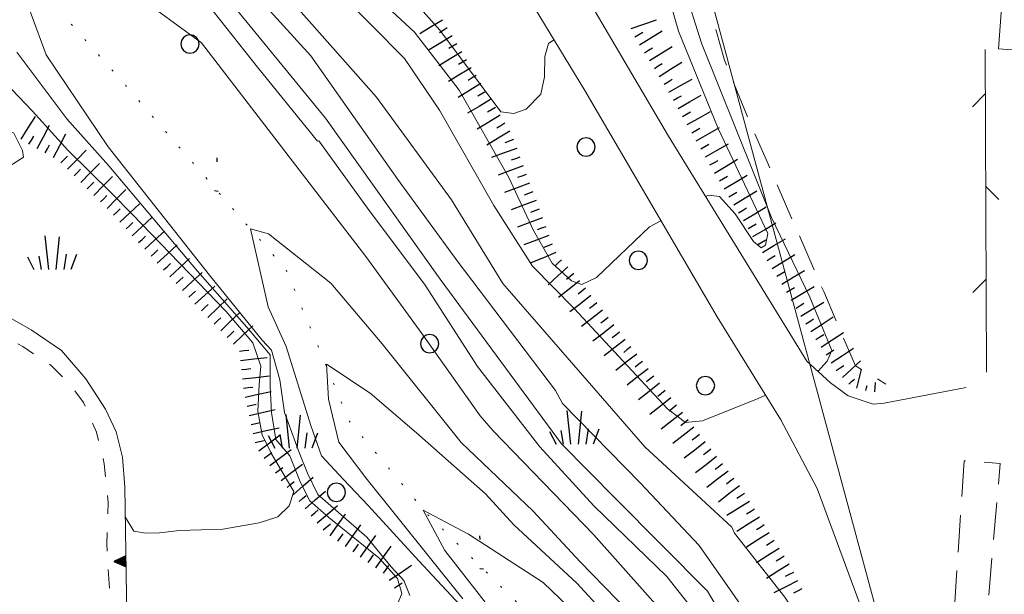
# Model space of a CAD drawing. Extents: x 2426069 to 2427849, y 4755742 to 4756958.
# Drawn here: x 2426413 to 2426519, y 4756479 to 4756541 of the extents above; entities that cross this region are included whole.
import ezdxf

# ---------------------------------------------------------------- set-up
doc = ezdxf.new("R2010")
doc.units = 0
doc.header["$LTSCALE"] = 2
doc.header["$MEASUREMENT"] = 0
for name, pattern in [('IMPLUVIO', [6.6, 0.1, -1, 0.1, -1, 0.1, -1, 0.1, -1, 0.1, -1, 0.1, -1]), ('LA02', [3, 2, -1]), ('MARCIAP', [2, 1, -1]), ('RECINZ', [20, 5, 5, 5, 5]), ('SOSTEGNO', [8, 4, 4]), ('STRCAMP', [3, 2, -1])]:
    doc.linetypes.add(name, pattern=pattern)
for name, color, linetype in [('010101', 3, 'Continuous'), ('010102', 1, 'Continuous'), ('010204', 2, 'IMPLUVIO'), ('010216', 1, 'LA02'), ('010307', 1, 'Continuous'), ('010308', 1, 'SOSTEGNO'), ('030101', 1, 'Continuous'), ('030404', 1, 'Continuous'), ('050104', 5, 'Continuous'), ('050202', 1, 'STRCAMP'), ('050401', 1, 'MARCIAP'), ('060402', 5, 'Continuous'), ('060706', 2, 'Continuous'), ('060804', 1, 'RECINZ')]:
    doc.layers.add(name, color=color, linetype=linetype)

# ---------------------------------------------------------------- blocks, each defined once
blk = doc.blocks.new('S25')
for p, q in [((-0.415, 1.786), (-0.223, -0.028)), ((0.362, 1.744), (0.189, -0.028)), ((-1.353, 0.661), (-1, -0.028)), ((-0.74, 0.7), (-0.614, -0.028)), ((0.73, 0.798), (0.609, -0.028)), ((1.299, 0.788), (0.993, -0.028))]:
    blk.add_line(p, q)
blk = doc.blocks.new('TRIAN3')
for p, q in [((0.001, 0.542), (-0.25, 0)), ((-0.222, 0.005), (0.002, 0.478)), ((0.25, 0), (0.001, 0.542)), ((0.002, 0.478), (0.215, 0.015)), ((-0.25, 0), (0.25, 0)), ((-0.197, 0.018), (0.005, 0.395)), ((0.215, 0.015), (-0.197, 0.018)), ((-0.149, 0.035), (0.005, 0.308)), ((0.175, 0.036), (-0.149, 0.035)), ((-0.098, 0.073), (0.007, 0.254)), ((0.14, 0.056), (-0.098, 0.073)), ((-0.04, 0.114), (0.006, 0.225)), ((0.092, 0.086), (-0.04, 0.114)), ((0.005, 0.395), (0.175, 0.036)), ((0.005, 0.308), (0.14, 0.056)), ((0.006, 0.225), (0.038, 0.127)), ((0.007, 0.254), (0.092, 0.086))]:
    blk.add_line(p, q)
blk = doc.blocks.new('FREIMPLU')
for p, q in [((0, 0), (1.412, 1.138)), ((1.412, -1.138), (0, 0))]:
    blk.add_line(p, q)
blk = doc.blocks.new('SCART_L')
for p, q in [((0, 0), (0.8, 0)), ((0.8, 0), (1.6, 0))]:
    blk.add_line(p, q)
blk = doc.blocks.new('SCART_C')
for p, q in [((0, 0), (0.5, 0)), ((0.5, 0), (1, 0))]:
    blk.add_line(p, q)
blk = doc.blocks.new('CERCHIO')
for p, q in [((-0.457, 0.189), (-0.495, 0)), ((-0.495, 0), (-0.457, -0.189)), ((-0.35, 0.35), (-0.457, 0.189)), ((-0.189, 0.457), (-0.35, 0.35)), ((0, 0.495), (-0.189, 0.457)), ((0.189, 0.457), (0, 0.495)), ((0.35, 0.35), (0.189, 0.457)), ((0.457, 0.189), (0.35, 0.35)), ((0.495, 0), (0.457, 0.189)), ((0.457, -0.189), (0.495, 0)), ((-0.457, -0.189), (-0.35, -0.35)), ((-0.35, -0.35), (-0.189, -0.457)), ((-0.189, -0.457), (0, -0.495)), ((0, -0.495), (0.189, -0.457)), ((0.189, -0.457), (0.35, -0.35)), ((0.35, -0.35), (0.457, -0.189))]:
    blk.add_line(p, q)
blk = doc.blocks.new('BARB01')
blk.add_line((0, 0), (1, 0))

msp = doc.modelspace()

# ---------------------------------------------------------------- linework, layer by layer
at = {"layer": '010101', "linetype": 'Continuous', "lineweight": 0, "flags": 128}
for points in [[(2426417.67, 4756594.52), (2426424.27, 4756581.5), (2426427.14, 4756576.75), (2426433.92, 4756569.76), (2426435.81, 4756566.49), (2426437.34, 4756564.1), (2426438.94, 4756561.55), (2426445.13, 4756553.26), (2426448.96, 4756549.38), (2426453.99, 4756544.87), (2426458.51, 4756539.75), (2426465.1, 4756530.96), (2426466.49, 4756530.78), (2426467.81, 4756531.24), (2426469.41, 4756532.86), (2426469.78, 4756534.73), (2426469.83, 4756536.93), (2426470.21, 4756538.32), (2426470.81, 4756538.73)], [(2426505.02, 4756406.33), (2426504.46, 4756415.69), (2426504.32, 4756424.93), (2426503.42, 4756436.05), (2426502.11, 4756444.89), (2426499.95, 4756453.95), (2426497.22, 4756460.66), (2426493.51, 4756468.86), (2426487.37, 4756479.31), (2426477.43, 4756489.3), (2426471.62, 4756495.18), (2426458.54, 4756512.92), (2426446.18, 4756530.28), (2426435.63, 4756543.22), (2426428.43, 4756549.74), (2426419.49, 4756555.9), (2426416.1, 4756558.67), (2426414, 4756561.03), (2426410.65, 4756566.96)], [(2426411.63, 4756534.17), (2426414.6, 4756531.04), (2426418.4, 4756526.81), (2426423.11, 4756522.2), (2426425.37, 4756519.9), (2426435.48, 4756509.45), (2426438.37, 4756506.07), (2426439.2, 4756503.55), (2426439.05, 4756501.58), (2426438.91, 4756498.65), (2426439.35, 4756496.16), (2426440.37, 4756494.11), (2426442.77, 4756490.05), (2426442.27, 4756488.5), (2426441.04, 4756487.32), (2426439.03, 4756486.66), (2426435.13, 4756485.98), (2426430.45, 4756485.83), (2426428.28, 4756485.59), (2426426.78, 4756485.54), (2426425.54, 4756485.78), (2426424.61, 4756487.33)], [(2426479.01, 4756405.24), (2426485.97, 4756425.83), (2426486.29, 4756435.42), (2426485.57, 4756443.32), (2426478.92, 4756462.53), (2426474.15, 4756468.15), (2426465.04, 4756476), (2426459.05, 4756483.7), (2426456.72, 4756488.02), (2426461.59, 4756485.44), (2426469.63, 4756480.24), (2426479.65, 4756470.65), (2426485.67, 4756459.58), (2426489.92, 4756450.07), (2426493.17, 4756441.1), (2426494.01, 4756431.03), (2426494.01, 4756422.05), (2426494.78, 4756407.88)]]:
    msp.add_lwpolyline(points, dxfattribs=at)
at = {"layer": '010102', "linetype": 'Continuous', "lineweight": 0, "flags": 128}
for points in [[(2426403.79, 4756589.53), (2426409.25, 4756578.88), (2426413.04, 4756569.53), (2426417.98, 4756562.47), (2426425.84, 4756555.21), (2426434.32, 4756548.29), (2426444.59, 4756536.98), (2426453.97, 4756523.66), (2426460.37, 4756514.9), (2426470.97, 4756500.92), (2426471.73, 4756499.53), (2426480.14, 4756490.93), (2426486.47, 4756484.22), (2426498.25, 4756467.37), (2426502.98, 4756457.59), (2426505.5, 4756451.38), (2426510.01, 4756440.27), (2426509.4, 4756431.02), (2426508.33, 4756423.39), (2426507.8, 4756420.49), (2426507.72, 4756417.87), (2426509.88, 4756416.76), (2426512.72, 4756416.37)], [(2426415.79, 4756590.32), (2426419.19, 4756583.32), (2426423.74, 4756574.91), (2426427.48, 4756570.32), (2426433.17, 4756564.66), (2426436.94, 4756559.99), (2426445.25, 4756550.2), (2426449.45, 4756545.42), (2426455.79, 4756539.54), (2426460.59, 4756533.3), (2426465.93, 4756523.87), (2426468.62, 4756518.16), (2426470.62, 4756514.63), (2426472.7, 4756512.75), (2426473.81, 4756512.36), (2426475.38, 4756513.11), (2426481.1, 4756518.55), (2426482.34, 4756519.22)], [(2426407.87, 4756587.45), (2426412.23, 4756579.02), (2426416.54, 4756569.81), (2426424.4, 4756560.19), (2426432.55, 4756553.15), (2426440.47, 4756545.25), (2426440.51, 4756545.17), (2426451.68, 4756532.54), (2426459.77, 4756521.47), (2426465.31, 4756512.46), (2426480.6, 4756494.86), (2426489.98, 4756486.2), (2426490.25, 4756485.55), (2426495.69, 4756478.67), (2426501.77, 4756469.3), (2426506.54, 4756458.5), (2426508.74, 4756455.89), (2426510.65, 4756457.13)], [(2426404.36, 4756512.61), (2426404.46, 4756512.81), (2426406.57, 4756516.79), (2426407.54, 4756518.92), (2426408.26, 4756520.21), (2426409.37, 4756522.02), (2426409.95, 4756523.15), (2426410.37, 4756523.74), (2426410.7, 4756524), (2426411.3, 4756524.56), (2426413.63, 4756526.06), (2426413.53, 4756526.78), (2426412.58, 4756528.67), (2426407.57, 4756530.75), (2426406.07, 4756532.12), (2426404.12, 4756537.88), (2426403.96, 4756550.86), (2426404.21, 4756553.06), (2426403.09, 4756560.49), (2426400.48, 4756567.86), (2426396.92, 4756576.64), (2426396.9, 4756579.97), (2426397.39, 4756583.41), (2426399.05, 4756586.77)], [(2426414.15, 4756587.35), (2426418.12, 4756578.49), (2426425.02, 4756568.01), (2426435.27, 4756557.6), (2426444.11, 4756547.45), (2426454.7, 4756536.69), (2426458.47, 4756531.14), (2426464.34, 4756520.87), (2426468.5, 4756514.34), (2426473, 4756509.76), (2426483.06, 4756498.94), (2426484.99, 4756497.47), (2426486.8, 4756497.66), (2426492.81, 4756500.08), (2426493.61, 4756500.42)], [(2426487.17, 4756521.83), (2426487.45, 4756521.98), (2426488.64, 4756521.82), (2426490.34, 4756519.96), (2426492.31, 4756516.99), (2426493.15, 4756516.3), (2426493.6, 4756516.58), (2426493.85, 4756517.83), (2426488.49, 4756529.16), (2426484.24, 4756539.63), (2426482.94, 4756544.21), (2426482.99, 4756550.59), (2426483.92, 4756554.79), (2426485.74, 4756558.68), (2426487.28, 4756560.47), (2426488.85, 4756561.7), (2426490.04, 4756562.49), (2426491.98, 4756563.3), (2426493.49, 4756563.75), (2426508.05, 4756563.7), (2426527.15, 4756563.17)], [(2426411.33, 4756561.95), (2426413.73, 4756557.9), (2426415.9, 4756555.37), (2426419.92, 4756552.47), (2426427.5, 4756547.82), (2426433.39, 4756542.66), (2426438.84, 4756535.77), (2426445.31, 4756527.78), (2426445.47, 4756527.84), (2426450.7, 4756520.57), (2426456.92, 4756512.27), (2426462.56, 4756503.53), (2426469.3, 4756494.87), (2426475.12, 4756488.5), (2426482.97, 4756480.87), (2426487.65, 4756474.97)], [(2426499.25, 4756502.99), (2426500.27, 4756504.07), (2426500.74, 4756505.22), (2426498.38, 4756510.98), (2426494.24, 4756519.56), (2426486.71, 4756538.35), (2426484.82, 4756544.41), (2426484.68, 4756549.86), (2426485.36, 4756553.29), (2426487.15, 4756556.32), (2426490.63, 4756558.93), (2426493.12, 4756560.26), (2426497.09, 4756561.17), (2426510.01, 4756562.41), (2426518.02, 4756562.26), (2426534.28, 4756560.91), (2426543.24, 4756560.29), (2426550.97, 4756559.45), (2426552.03, 4756556.84), (2426553.47, 4756554.69), (2426555.56, 4756554.23), (2426559.23, 4756554.06), (2426562.18, 4756555.78)], [(2426412.03, 4756550.8), (2426414.51, 4756549.36), (2426425.53, 4756543.75), (2426432.83, 4756538.4), (2426450.54, 4756515.37), (2426456.57, 4756507.07), (2426462.84, 4756498.2), (2426464.26, 4756496.59), (2426475.08, 4756485.4), (2426483.81, 4756475.62), (2426487.93, 4756471.11), (2426492.98, 4756461.03), (2426495.91, 4756453.33), (2426498.31, 4756444.15), (2426499.42, 4756435.29), (2426500.17, 4756427.82), (2426501.01, 4756413.08), (2426502.01, 4756405.9)], [(2426455.26, 4756478.85), (2426454.62, 4756480.46), (2426453.27, 4756481.91), (2426450.64, 4756485.12), (2426445.35, 4756489.71), (2426444.23, 4756492.01), (2426443.33, 4756494.23), (2426441.76, 4756498.55), (2426441.28, 4756502.09), (2426440.38, 4756505.26), (2426439.36, 4756506.36), (2426433.67, 4756513.36), (2426422.75, 4756527.17), (2426416.07, 4756537.09), (2426414.47, 4756541.49), (2426412.91, 4756545.81)], [(2426453.95, 4756477.9), (2426454.43, 4756479.05), (2426453.96, 4756480.68), (2426451.93, 4756482.89), (2426446.55, 4756487.24), (2426444.49, 4756489.05), (2426443.5, 4756491.03), (2426442.34, 4756493.89), (2426440.84, 4756495.65), (2426440.35, 4756498.57), (2426440.23, 4756501.36), (2426440.21, 4756504.77), (2426437.72, 4756507.76), (2426432.4, 4756513.78), (2426422.84, 4756525.12), (2426418.32, 4756530.2), (2426412.93, 4756537.4)], [(2426465.67, 4756472.49), (2426456.24, 4756482.56), (2426450.77, 4756488.53), (2426448.11, 4756491.34), (2426445.74, 4756493.9), (2426444.6, 4756497.17), (2426441.93, 4756505.65), (2426440, 4756509.93), (2426438.11, 4756518.35), (2426440.04, 4756517.81), (2426446.77, 4756512.48), (2426452.28, 4756505.96), (2426460.79, 4756495.32), (2426468.56, 4756487.92), (2426473.64, 4756482.46), (2426480.2, 4756475.7)], [(2426479.08, 4756473.83), (2426473.27, 4756480.16), (2426466.5, 4756486.46), (2426463.44, 4756489.79), (2426455.99, 4756496.38), (2426451.01, 4756500.64), (2426446.31, 4756503.77), (2426446.5, 4756500), (2426447.62, 4756495.37), (2426450.53, 4756491.5), (2426460.97, 4756478.46)]]:
    msp.add_lwpolyline(points, dxfattribs=at)
at = {"layer": '010204', "linetype": 'IMPLUVIO', "lineweight": 0, "flags": 128}
msp.add_lwpolyline([(2426394.44, 4756610.38), (2426401.47, 4756591.61), (2426404.04, 4756578.2), (2426408.41, 4756561.29), (2426412.34, 4756550.38), (2426412.37, 4756550.3), (2426414.58, 4756545.06), (2426422.88, 4756535.81), (2426441.95, 4756513.91), (2426448.77, 4756497.58), (2426457.26, 4756487.5), (2426478.44, 4756466.73), (2426484.1, 4756456.55), (2426488.79, 4756438.72), (2426488.78, 4756420.81), (2426488.21, 4756406.12), (2426488.15, 4756399.68), (2426492.21, 4756381.85), (2426494.08, 4756373.24), (2426497.54, 4756361.28)], dxfattribs=at)
at = {"layer": '010216', "linetype": 'LA02', "lineweight": 0, "flags": 128}
msp.add_lwpolyline([(2426543.6, 4756559.8), (2426537.36, 4756560.23), (2426517.97, 4756561.33), (2426501.99, 4756560.14), (2426493.92, 4756558.56), (2426490.63, 4756556.89), (2426488.29, 4756554.52), (2426487.15, 4756551.76), (2426487.01, 4756547.89), (2426487.58, 4756542.32), (2426489.18, 4756536.52), (2426491.59, 4756530.58), (2426499.88, 4756511.58), (2426503.32, 4756503.58), (2426506.58, 4756501.62)], dxfattribs=at)
at = {"layer": '010308', "linetype": 'SOSTEGNO', "lineweight": 0, "flags": 128}
msp.add_lwpolyline([(2426424.56, 4756490.52), (2426424.75, 4756478.84), (2426424.77, 4756469.32), (2426425.31, 4756464.31), (2426427.94, 4756461.28), (2426434.82, 4756462.48), (2426448.03, 4756462.55)], dxfattribs=at)
at = {"layer": '050104', "linetype": 'Continuous', "lineweight": 0, "flags": 128}
for points in [[(2426452.53, 4756568.57), (2426463.92, 4756550.08), (2426474.14, 4756533.24), (2426488.4, 4756508.86), (2426495.25, 4756497.76), (2426499.18, 4756490.35), (2426506.88, 4756469.58)], [(2426506.41, 4756499.55), (2426505.21, 4756499.47), (2426502.53, 4756500.34), (2426500.62, 4756501.75), (2426498.06, 4756504.07), (2426483.17, 4756528.35), (2426472.75, 4756546.09), (2426461.14, 4756565.57), (2426458.19, 4756569.08)], [(2426383.58, 4756511.14), (2426391.04, 4756513.14), (2426396.34, 4756514.1), (2426399.8, 4756514.12), (2426403.92, 4756512.79), (2426407.25, 4756511.47), (2426410.7, 4756509.6), (2426414.47, 4756507.46), (2426417.73, 4756505.22), (2426420.36, 4756502.2), (2426422.46, 4756498.9), (2426423.61, 4756496.46), (2426424.31, 4756493.75), (2426424.56, 4756490.52)]]:
    msp.add_lwpolyline(points, dxfattribs=at)
at = {"layer": '050202', "linetype": 'STRCAMP', "lineweight": 0, "flags": 128}
msp.add_lwpolyline([(2426516.07, 4756460.57), (2426513.51, 4756463.61), (2426513.11, 4756464.58), (2426515.02, 4756493.35), (2426518.91, 4756493.07)], close=True, dxfattribs=at)
at = {"layer": '050401', "linetype": 'MARCIAP', "lineweight": 0, "flags": 128}
msp.add_lwpolyline([(2426413.98, 4756403.6), (2426413.42, 4756403.93), (2426412.91, 4756404.31), (2426412.77, 4756404.72), (2426413.57, 4756405.57), (2426415.05, 4756407.06), (2426417.04, 4756409.47), (2426419.81, 4756413.51), (2426421.26, 4756416.11), (2426422.55, 4756419.47), (2426423.61, 4756422.93), (2426424.13, 4756425.56), (2426424.44, 4756429.31), (2426424.29, 4756436.36), (2426424.11, 4756440.68), (2426423.92, 4756444.8), (2426423.76, 4756452.1), (2426423.33, 4756460.13), (2426422.99, 4756471.71), (2426422.94, 4756478.73), (2426422.62, 4756484.36), (2426422.76, 4756488.84), (2426422.34, 4756493.04), (2426421.51, 4756496.43), (2426420.1, 4756499.62), (2426418.47, 4756501.8), (2426416.53, 4756503.68), (2426413.55, 4756505.65), (2426410.44, 4756507.47), (2426406.78, 4756509.56)], dxfattribs=at)
at = {"layer": '060402', "linetype": 'Continuous', "lineweight": 0, "flags": 128}
msp.add_lwpolyline([(2426546.96, 4756556.31), (2426520.24, 4756558.31), (2426518.71, 4756537.76), (2426534.45, 4756536.59), (2426533.66, 4756526.08), (2426535.68, 4756525.93), (2426539.77, 4756525.62), (2426544.65, 4756525.26), (2426546.24, 4756525.14), (2426546.94, 4756534.59), (2426547.01, 4756535.52), (2426545.42, 4756535.64)], close=True, dxfattribs=at)
at = {"layer": '060706', "linetype": 'Continuous', "lineweight": 0, "flags": 128}
msp.add_lwpolyline([(2426707.69, 4755801.08), (2426681.11, 4755880.7), (2426647.23, 4755955.86), (2426623.84, 4756042.6), (2426532.1, 4756379.02), (2426479.06, 4756575.35), (2426428.42, 4756762.85), (2426386.55, 4756916.21)], dxfattribs=at)
at = {"layer": '060804', "linetype": 'RECINZ', "lineweight": 0, "flags": 128}
for points in [[(2426517.42, 4756502.92), (2426517.3, 4756537.66)], [(2426506.41, 4756499.55), (2426515.25, 4756501.25)]]:
    msp.add_lwpolyline(points, dxfattribs=at)

# ---------------------------------------------------------------- block references
at = {"layer": '010204', "lineweight": 0}
for p, xscale, yscale, zscale, rotation in [((2426434.6, 4756522.36), 2.000000000056951, 2.000000000056951, 2.000000000056951, 131.0494286725989), ((2426463.2, 4756481.67), 1.999999999755517, 1.999999999755517, 1.999999999755517, 135.5503768029763)]:
    msp.add_blockref('FREIMPLU', p, dxfattribs=dict(at, xscale=xscale, yscale=yscale, zscale=zscale, rotation=rotation))
at = {"layer": '010307', "lineweight": 0}
for name, p, xscale, yscale, zscale, rotation in [('SCART_L', (2426458.8, 4756540.85), 1.799999999821846, 1.799999999821846, 1.799999999821846, 211.1748831690163), ('SCART_L', (2426479.13, 4756539.94), 1.799999999788207, 1.799999999788207, 1.799999999788207, 19.12064553900781), ('SCART_L', (2426480.04, 4756538.17), 1.800000000179514, 1.800000000179514, 1.800000000179514, 31.9198632734198), ('SCART_L', (2426459.83, 4756539.13), 1.799999999821846, 1.799999999821846, 1.799999999821846, 211.1748831690163), ('SCART_L', (2426481.1, 4756536.48), 1.800000000179514, 1.800000000179514, 1.800000000179514, 31.9198632734198), ('SCART_L', (2426460.87, 4756537.42), 1.799999999821846, 1.799999999821846, 1.799999999821846, 211.1748831690163), ('SCART_L', (2426461.9, 4756535.71), 1.799999999821846, 1.799999999821846, 1.799999999821846, 211.1748831690163), ('SCART_L', (2426482.16, 4756534.78), 1.800000000179514, 1.800000000179514, 1.800000000179514, 31.9198632734198), ('SCART_L', (2426483.2, 4756533.07), 1.799999999820349, 1.799999999820349, 1.799999999820349, 29.46328919709489), ('SCART_L', (2426462.94, 4756534), 1.799999999821846, 1.799999999821846, 1.799999999821846, 211.1748831690163), ('SCART_L', (2426463.97, 4756532.29), 1.799999999821846, 1.799999999821846, 1.799999999821846, 211.1748831690163), ('SCART_L', (2426484.18, 4756531.33), 1.799999999820349, 1.799999999820349, 1.799999999820349, 29.46328919709489), ('SCART_L', (2426413.38, 4756528.01), 1.799999999763386, 1.799999999763386, 1.799999999763386, 57.77962843394521), ('SCART_L', (2426465.01, 4756530.58), 1.799999999821846, 1.799999999821846, 1.799999999821846, 211.1748831690163), ('SCART_L', (2426485.16, 4756529.58), 1.799999999820349, 1.799999999820349, 1.799999999820349, 29.46328919709489), ('SCART_L', (2426415.1, 4756526.99), 1.799999999708345, 1.799999999708345, 1.799999999708345, 61.90329515314661), ('SCART_L', (2426486.15, 4756527.84), 1.799999999820349, 1.799999999820349, 1.799999999820349, 29.46328919709489), ('SCART_L', (2426416.86, 4756526.04), 1.799999999708345, 1.799999999708345, 1.799999999708345, 61.90329515314661), ('SCART_L', (2426466.04, 4756528.87), 1.799999999821846, 1.799999999821846, 1.799999999821846, 211.1748831690163), ('SCART_L', (2426466.79, 4756527.02), 1.800000000099697, 1.800000000099697, 1.800000000099697, 200.3228591457516), ('SCART_L', (2426487.13, 4756526.1), 1.799999999820349, 1.799999999820349, 1.799999999820349, 29.46328919709489), ('SCART_L', (2426418.37, 4756524.76), 1.800000000451863, 1.800000000451862, 1.800000000451862, 45.31930901109659), ('SCART_L', (2426488.12, 4756524.36), 1.799999999712466, 1.799999999712466, 1.799999999712466, 31.10248820030195), ('SCART_L', (2426419.8, 4756523.35), 1.800000000451863, 1.800000000451862, 1.800000000451862, 45.31930901109659), ('SCART_L', (2426467.49, 4756525.14), 1.800000000099697, 1.800000000099697, 1.800000000099697, 200.3228591457516), ('SCART_L', (2426421.22, 4756521.95), 1.800000000451863, 1.800000000451862, 1.800000000451862, 45.31930901109659), ('SCART_L', (2426489.15, 4756522.65), 1.799999999712466, 1.799999999712466, 1.799999999712466, 31.10248820030195), ('SCART_L', (2426468.18, 4756523.27), 1.800000000099697, 1.800000000099697, 1.800000000099697, 200.3228591457516), ('SCART_L', (2426422.64, 4756520.54), 1.800000000451863, 1.800000000451862, 1.800000000451862, 45.31930901109659), ('SCART_L', (2426490.19, 4756520.94), 1.799999999712466, 1.799999999712466, 1.799999999712466, 31.10248820030195), ('SCART_L', (2426424.01, 4756519.08), 1.799999999470422, 1.799999999470422, 1.799999999470422, 42.50245989796452), ('SCART_L', (2426468.88, 4756521.39), 1.800000000099697, 1.800000000099697, 1.800000000099697, 200.3228591457516), ('SCART_L', (2426491.22, 4756519.23), 1.799999999712466, 1.799999999712466, 1.799999999712466, 31.10248820030195), ('SCART_L', (2426425.36, 4756517.61), 1.799999999470422, 1.799999999470422, 1.799999999470422, 42.50245989796452), ('SCART_L', (2426469.57, 4756519.52), 1.800000000099697, 1.800000000099697, 1.800000000099697, 200.3228591457516), ('SCART_L', (2426492.25, 4756517.51), 1.799999999712466, 1.799999999712466, 1.799999999712466, 31.10248820030195), ('SCART_L', (2426426.71, 4756516.14), 1.799999999470422, 1.799999999470422, 1.799999999470422, 42.50245989796452), ('SCART_L', (2426470.27, 4756517.64), 1.800000000099697, 1.800000000099697, 1.800000000099697, 200.3228591457516), ('SCART_L', (2426428.06, 4756514.66), 1.799999999470422, 1.799999999470422, 1.799999999470422, 42.50245989796452), ('SCART_L', (2426493.29, 4756515.8), 1.799999999712466, 1.799999999712466, 1.799999999712466, 31.10248820030195), ('SCART_L', (2426471, 4756515.78), 1.799999999783471, 1.799999999783471, 1.799999999783471, 202.0961889277393), ('SCART_L', (2426494.32, 4756514.09), 1.799999999712466, 1.799999999712466, 1.799999999712466, 31.10248820030195), ('SCART_L', (2426429.41, 4756513.19), 1.799999999470422, 1.799999999470422, 1.799999999470422, 42.50245989796452), ('SCART_L', (2426472.3, 4756514.27), 1.799999999592204, 1.799999999592204, 1.799999999592204, 222.4549448788983), ('SCART_L', (2426430.77, 4756511.71), 1.799999999470422, 1.799999999470422, 1.799999999470422, 42.50245989796452), ('SCART_L', (2426495.35, 4756512.38), 1.799999999712466, 1.799999999712466, 1.799999999712466, 31.10248820030195), ('SCART_L', (2426432.12, 4756510.24), 1.799999999470422, 1.799999999470422, 1.799999999470422, 42.50245989796452), ('SCART_L', (2426473.57, 4756512.73), 1.799999999910241, 1.799999999910241, 1.799999999910241, 217.970811160296), ('SCART_L', (2426496.39, 4756510.66), 1.799999999712466, 1.799999999712466, 1.799999999712466, 31.10248820030195), ('SCART_L', (2426474.8, 4756511.16), 1.799999999910241, 1.799999999910241, 1.799999999910241, 217.970811160296), ('SCART_L', (2426433.5, 4756508.79), 1.799999999730013, 1.799999999730013, 1.799999999730013, 43.9123176792217), ('SCART_L', (2426497.42, 4756508.95), 1.799999999712466, 1.799999999712466, 1.799999999712466, 31.10248820030195), ('SCART_L', (2426434.89, 4756507.35), 1.799999999730013, 1.799999999730013, 1.799999999730013, 43.9123176792217), ('SCART_L', (2426476.03, 4756509.58), 1.799999999910241, 1.799999999910241, 1.799999999910241, 217.970811160296), ('SCART_L', (2426436.27, 4756505.91), 1.799999999730013, 1.799999999730013, 1.799999999730013, 43.9123176792217), ('SCART_L', (2426477.27, 4756508), 1.799999999910241, 1.799999999910241, 1.799999999910241, 217.970811160296), ('SCART_L', (2426498.5, 4756507.27), 1.800000000223043, 1.800000000223043, 1.800000000223043, 33.19868619796993), ('SCART_L', (2426499.59, 4756505.59), 1.800000000223043, 1.800000000223043, 1.800000000223043, 33.19868619796993), ('SCART_L', (2426478.5, 4756506.43), 1.799999999910241, 1.799999999910241, 1.799999999910241, 217.970811160296), ('SCART_L', (2426479.73, 4756504.85), 1.799999999910241, 1.799999999910241, 1.799999999910241, 217.970811160296), ('SCART_L', (2426500.69, 4756503.92), 1.800000000223043, 1.800000000223043, 1.800000000223043, 33.19868619796993), ('SCART_L', (2426437.02, 4756504.17), 1.799999999585701, 1.799999999585701, 1.799999999585701, 6.197913089550589), ('SCART_L', (2426501.9, 4756502.34), 1.657407980113212, 1.657407980113212, 1.657407980113212, 42.39142516206004), ('SCART_L', (2426437.24, 4756502.18), 1.799999999585701, 1.799999999585701, 1.799999999585701, 6.197913089550589), ('SCART_L', (2426480.96, 4756503.27), 1.799999999910241, 1.799999999910241, 1.799999999910241, 217.970811160296), ('SCART_L', (2426503.45, 4756501.19), 1.282345861048737, 1.282345861048737, 1.282345861048737, 75.30484741777668), ('SCART_L', (2426482.19, 4756501.7), 1.799999999910241, 1.799999999910241, 1.799999999910241, 217.970811160296), ('SCART_C', (2426502.58, 4756501.6), 0.827087467657274, 0.827087467657274, 0.827087467657274, 42.39142520564494), ('SCART_C', (2426504.41, 4756500.93), 0.5645750294380326, 0.5645750294380326, 0.5645750294380326, 75.30484740098117), ('SCART_L', (2426505.4, 4756500.77), 0.6411729331260139, 0.6411729331260139, 0.6411729331260139, 85.68263287392331), ('SCART_L', (2426437.53, 4756500.21), 1.799999999722307, 1.799999999722307, 1.799999999722307, 12.37503734341447), ('SCART_L', (2426483.42, 4756500.12), 1.799999999910241, 1.799999999910241, 1.799999999910241, 217.970811160296), ('SCART_L', (2426437.96, 4756498.25), 1.799999999722307, 1.799999999722307, 1.799999999722307, 12.37503734341447), ('SCART_L', (2426484.65, 4756498.54), 1.799999999910241, 1.799999999910241, 1.799999999910241, 217.970811160296), ('SCART_L', (2426438.39, 4756496.3), 1.799999999722307, 1.799999999722307, 1.799999999722307, 12.37503734341447), ('SCART_L', (2426438.99, 4756494.42), 1.800000000076688, 1.800000000076687, 1.800000000076687, 37.27890005064335), ('SCART_L', (2426485.88, 4756496.97), 1.799999999910241, 1.799999999910241, 1.799999999910241, 217.970811160296), ('SCART_L', (2426487.11, 4756495.39), 1.799999999910241, 1.799999999910241, 1.799999999910241, 217.970811160296), ('SCART_L', (2426440.2, 4756492.83), 1.800000000076688, 1.800000000076687, 1.800000000076687, 37.27890005064335), ('SCART_L', (2426441.41, 4756491.24), 1.800000000076688, 1.800000000076687, 1.800000000076687, 37.27890005064335), ('SCART_L', (2426488.34, 4756493.81), 1.799999999910241, 1.799999999910241, 1.799999999910241, 217.970811160296), ('SCART_L', (2426489.57, 4756492.24), 1.799999999910241, 1.799999999910241, 1.799999999910241, 217.970811160296), ('SCART_L', (2426442.69, 4756489.7), 1.799999999448495, 1.799999999448495, 1.799999999448495, 40.758310298427), ('SCART_L', (2426443.99, 4756488.19), 1.799999999448495, 1.799999999448495, 1.799999999448495, 40.758310298427), ('SCART_L', (2426490.8, 4756490.66), 1.799999999910241, 1.799999999910241, 1.799999999910241, 217.970811160296), ('SCART_L', (2426491.88, 4756488.98), 1.79999999997399, 1.79999999997399, 1.79999999997399, 212.2508217574139), ('SCART_L', (2426445.3, 4756486.67), 1.799999999448495, 1.799999999448495, 1.799999999448495, 40.758310298427), ('SCART_L', (2426446.7, 4756485.26), 1.800000000632817, 1.800000000632817, 1.800000000632817, 54.92793420757073), ('SCART_L', (2426492.95, 4756487.28), 1.79999999997399, 1.79999999997399, 1.79999999997399, 212.2508217574139), ('SCART_L', (2426448.33, 4756484.11), 1.800000000632817, 1.800000000632817, 1.800000000632817, 54.92793420757073), ('SCART_L', (2426494.01, 4756485.59), 1.79999999997399, 1.79999999997399, 1.79999999997399, 212.2508217574139), ('SCART_L', (2426449.97, 4756482.96), 1.800000000632817, 1.800000000632817, 1.800000000632817, 54.92793420757073), ('SCART_L', (2426451.61, 4756481.81), 1.800000000632817, 1.800000000632817, 1.800000000632817, 54.92793420757073), ('SCART_L', (2426495.08, 4756483.9), 1.79999999997399, 1.79999999997399, 1.79999999997399, 212.2508217574139), ('SCART_L', (2426453.06, 4756480.48), 1.799999999853063, 1.799999999853063, 1.799999999853063, 33.95508706478495), ('SCART_L', (2426496.15, 4756482.21), 1.79999999997399, 1.79999999997399, 1.79999999997399, 212.2508217574139), ('SCART_L', (2426497.07, 4756480.43), 1.800000000078695, 1.800000000078695, 1.800000000078695, 206.9124636857034)]:
    msp.add_blockref(name, p, dxfattribs=dict(at, xscale=xscale, yscale=yscale, zscale=zscale, rotation=rotation))
for p, rotation in [((2426459.31, 4756539.99), 211.1748831395177), ((2426479.52, 4756539.02), 31.9198632508155), ((2426460.35, 4756538.28), 211.1748831395177), ((2426480.57, 4756537.32), 31.9198632508155), ((2426461.38, 4756536.57), 211.1748831395177), ((2426481.63, 4756535.63), 31.9198632508155), ((2426462.42, 4756534.86), 211.1748831395177), ((2426482.69, 4756533.93), 31.9198632508155), ((2426463.45, 4756533.15), 211.1748831395177), ((2426483.69, 4756532.2), 29.46328919843556), ((2426464.49, 4756531.43), 211.1748831395177), ((2426484.67, 4756530.46), 29.46328919843556), ((2426465.52, 4756529.72), 211.1748831395177), ((2426485.65, 4756528.71), 29.46328919843556), ((2426414.22, 4756527.47), 57.77962840886551), ((2426466.44, 4756527.96), 200.32285914987), ((2426415.98, 4756526.52), 61.90329515243787), ((2426486.64, 4756526.97), 29.46328919843556), ((2426417.66, 4756525.46), 45.31930899882325), ((2426467.14, 4756526.08), 200.32285914987), ((2426487.62, 4756525.23), 29.46328919843556), ((2426419.09, 4756524.06), 45.31930899882325), ((2426467.83, 4756524.21), 200.32285914987), ((2426488.64, 4756523.51), 31.10248823285954), ((2426420.51, 4756522.65), 45.31930899882325), ((2426421.93, 4756521.24), 45.31930899882325), ((2426468.53, 4756522.33), 200.32285914987), ((2426489.67, 4756521.8), 31.10248823285954), ((2426490.7, 4756520.08), 31.10248823285954), ((2426423.33, 4756519.82), 42.50245994968734), ((2426469.22, 4756520.45), 200.32285914987), ((2426424.69, 4756518.35), 42.50245994968734), ((2426469.92, 4756518.58), 200.32285914987), ((2426491.74, 4756518.37), 31.10248823285954), ((2426426.04, 4756516.87), 42.50245994968734), ((2426470.63, 4756516.71), 202.0961889167523), ((2426492.77, 4756516.66), 31.10248823285954), ((2426427.39, 4756515.4), 42.50245994968734), ((2426493.8, 4756514.95), 31.10248823285954), ((2426428.74, 4756513.92), 42.50245994968734), ((2426471.63, 4756515.01), 222.4549449426535), ((2426430.09, 4756512.45), 42.50245994968734), ((2426472.96, 4756513.52), 217.9708112013355), ((2426494.84, 4756513.23), 31.10248823285954), ((2426495.87, 4756511.52), 31.10248823285954), ((2426431.44, 4756510.97), 42.50245994968734), ((2426474.19, 4756511.94), 217.9708112013355), ((2426432.81, 4756509.51), 43.9123176494821), ((2426475.42, 4756510.37), 217.9708112013355), ((2426496.9, 4756509.81), 31.10248823285954), ((2426434.19, 4756508.07), 43.9123176494821), ((2426476.65, 4756508.79), 217.9708112013355), ((2426497.95, 4756508.1), 33.19868617830831), ((2426435.58, 4756506.63), 43.9123176494821), ((2426477.88, 4756507.21), 217.9708112013355), ((2426499.04, 4756506.43), 33.19868617830831), ((2426436.92, 4756505.17), 6.197913067253499), ((2426479.11, 4756505.64), 217.9708112013355), ((2426500.14, 4756504.76), 33.19868617830831), ((2426480.34, 4756504.06), 217.9708112013355), ((2426501.23, 4756503.08), 33.19868620257571), ((2426437.13, 4756503.18), 6.197913067253499), ((2426481.57, 4756502.48), 217.9708112013355), ((2426437.35, 4756501.19), 6.197913067253499), ((2426482.8, 4756500.91), 217.9708112013355), ((2426437.75, 4756499.23), 12.37503731897892), ((2426484.03, 4756499.33), 217.9708112013355), ((2426438.18, 4756497.28), 12.37503731897892), ((2426485.26, 4756497.75), 217.9708112013355), ((2426486.49, 4756496.18), 217.9708112013355), ((2426438.6, 4756495.32), 12.37503731897892), ((2426439.59, 4756493.63), 37.27890006141682), ((2426487.72, 4756494.6), 217.9708112013355), ((2426488.96, 4756493.02), 217.9708112013355), ((2426440.8, 4756492.04), 37.27890006141682), ((2426442.04, 4756490.46), 40.75831033435524), ((2426490.19, 4756491.45), 217.9708112013355), ((2426491.35, 4756489.82), 212.2508217706063), ((2426443.34, 4756488.95), 40.75831033435524), ((2426444.65, 4756487.43), 40.75831033435524), ((2426492.41, 4756488.13), 212.2508217706063), ((2426445.95, 4756485.92), 40.75831033435524), ((2426493.48, 4756486.44), 212.2508217706063), ((2426447.52, 4756484.68), 54.92793420943082), ((2426494.55, 4756484.75), 212.2508217706063), ((2426449.15, 4756483.54), 54.92793420943082), ((2426450.79, 4756482.39), 54.92793420943082), ((2426495.62, 4756483.06), 212.2508217706063), ((2426452.43, 4756481.24), 54.92793420943082), ((2426496.61, 4756481.33), 206.9124636353576), ((2426453.62, 4756479.65), 33.95508712380033), ((2426497.52, 4756479.54), 206.9124636353576)]:
    msp.add_blockref('SCART_C', p, dxfattribs=dict(at, rotation=rotation))
at = {"layer": '010308', "lineweight": 0, "xscale": 2.40000000092461, "yscale": 2.40000000092461, "zscale": 2.40000000092461, "rotation": 90.9347409565638}
msp.add_blockref('TRIAN3', (2426424.69, 4756482.52), dxfattribs=at)
at = {"layer": '030101', "lineweight": 0, "xscale": 2, "yscale": 2, "zscale": 2}
for p in [(2426431.57, 4756538.26), (2426474.27, 4756527.17), (2426479.91, 4756514.95), (2426457.4, 4756505.96), (2426487.14, 4756501.45), (2426447.35, 4756489.95)]:
    msp.add_blockref('CERCHIO', p, dxfattribs=at)
at = {"layer": '030404', "lineweight": 0, "xscale": 2, "yscale": 2, "zscale": 2}
for p in [(2426416.76, 4756514.01), (2426442.73, 4756494.77), (2426473.04, 4756495.2)]:
    msp.add_blockref('S25', p, dxfattribs=at)
at = {"layer": '060804', "lineweight": 0}
for p, xscale, yscale, zscale, rotation in [((2426517.31, 4756532.92), 1.999999999232521, 1.999999999232521, 1.999999999232521, 225.1970728215382), ((2426517.35, 4756522.92), 1.999999999594335, 1.999999999594335, 1.999999999594335, 315.1970703500537), ((2426517.38, 4756512.92), 1.999999999232521, 1.999999999232521, 1.999999999232521, 225.1970728215382)]:
    msp.add_blockref('BARB01', p, dxfattribs=dict(at, xscale=xscale, yscale=yscale, zscale=zscale, rotation=rotation))

doc.saveas('drawing.dxf')
